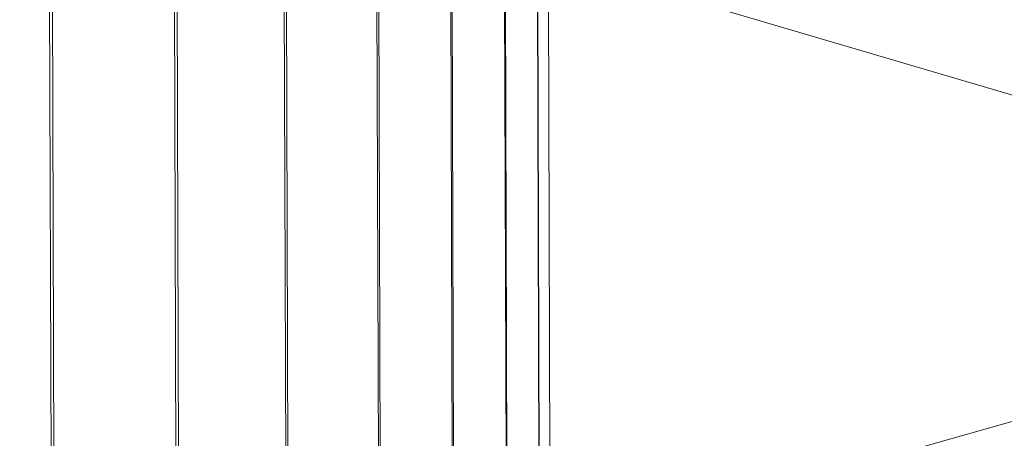
# Model space of a CAD drawing. Units: millimetres. Extents: x -290095 to -283390, y -32252 to -26797.
# Drawn here: x -288628 to -288615, y -28482 to -28477 of the extents above; entities that cross this region are included whole.
import ezdxf

# ---------------------------------------------------------------- set-up
doc = ezdxf.new("R2010")
doc.units = ezdxf.units.MM
doc.linetypes.add('K5LT32823', pattern=[0])
doc.linetypes.add('K5LT32824', pattern=[0])
doc.layers.get('0').update_dxf_attribs({"true_color": 0x5890e1})

# ---------------------------------------------------------------- blocks, each defined once
blk = doc.blocks.new('U101')
at = {"color": 136, "linetype": 'K5LT32823', "lineweight": 18, "true_color": 0x068771}
for p, q in [((-288627.252, -28434.309), (-288624.586, -29268.912)), ((-288627.215, -28434.323), (-288624.549, -29268.926)), ((-288625.618, -28434.305), (-288622.951, -29268.908)), ((-288625.585, -28434.317), (-288622.919, -29268.92)), ((-288624.182, -28434.301), (-288621.516, -29268.904)), ((-288624.154, -28434.311), (-288621.487, -29268.914)), ((-288622.97, -28434.298), (-288620.303, -29268.901)), ((-288622.946, -28434.307), (-288620.28, -29268.91)), ((-288622.003, -28434.296), (-288619.337, -29268.899)), ((-288621.985, -28434.303), (-288619.319, -29268.906)), ((-288621.299, -28434.295), (-288618.633, -29268.898)), ((-288621.287, -28434.299), (-288618.621, -29268.902)), ((-288620.87, -28434.295), (-288618.204, -29268.898)), ((-288620.864, -28434.297), (-288618.198, -29268.9)), ((-288620.725, -28434.295), (-288618.058, -29268.898))]:
    blk.add_line(p, q, dxfattribs=at)
blk = doc.blocks.new('U100')
blk.add_blockref('U101', (0, 0))
blk = doc.blocks.new('U138')
at = {"color": 61, "linetype": 'K5LT32824', "lineweight": 18, "true_color": 0xd6e499}
for q in [(-288651.469, -28466.691), (-288630.281, -28486.373)]:
    blk.add_line((-288607.156, -28479.828), q, dxfattribs=at)

msp = doc.modelspace()

# ---------------------------------------------------------------- block references
for name in ['U138', 'U100']:
    msp.add_blockref(name, (0, 0))

doc.saveas('drawing.dxf')
